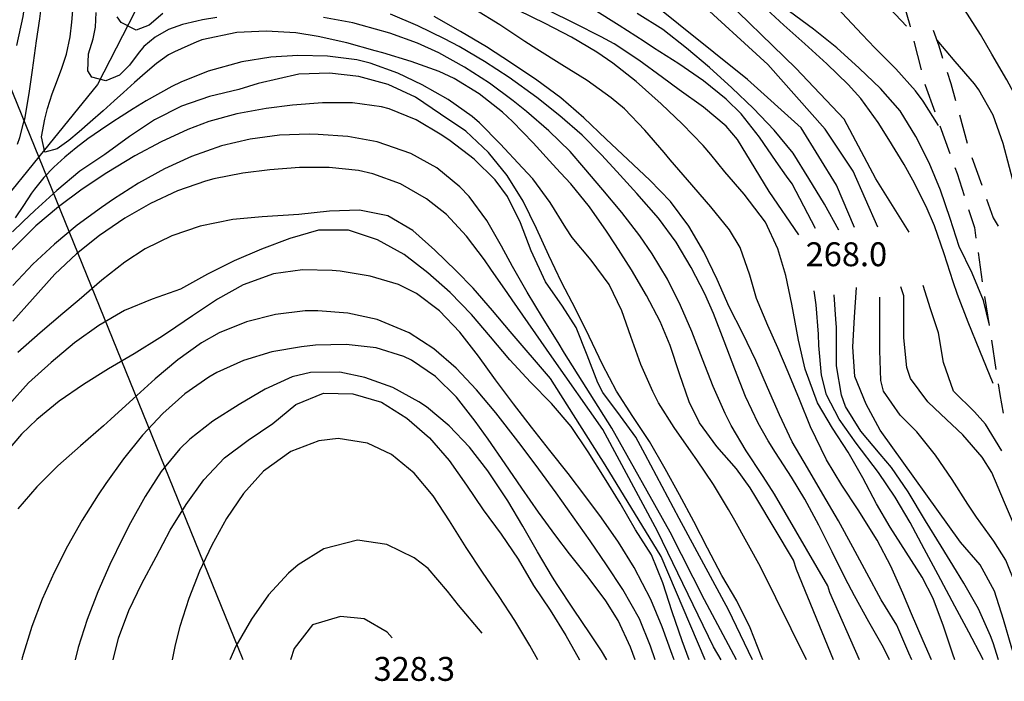
# Model space of a CAD drawing. Units: metres. Extents: x 486264 to 487819, y 4503090 to 4504509.
# Drawn here: x 486570 to 486703, y 4503090 to 4503180 of the extents above; entities that cross this region are included whole.
import ezdxf

# ---------------------------------------------------------------- set-up
doc = ezdxf.new("R2010")
doc.units = ezdxf.units.M
doc.header["$MEASUREMENT"] = 0
for name, color, linetype in [('careggiabile non asfaltata', 254, 'Continuous'), ('curva direttrice a 10 mt', 254, 'Continuous'), ('curva intermedia a 2 mt', 254, 'Continuous'), ('elettrodotto', 254, 'Continuous'), ('IMPLUVIO', 254, 'Continuous'), ('punto quotato a terra', 254, 'Continuous')]:
    doc.layers.add(name, color=color, linetype=linetype)
doc.styles.add('SIMPLEX', font='SIMPLEX')

msp = doc.modelspace()

# ---------------------------------------------------------------- linework, layer by layer
at = {"layer": 'careggiabile non asfaltata', "linetype": 'Continuous'}
for p, q in [((486689.37, 4503182.6), (486690.4, 4503178.96)), ((486690.4, 4503178.96), (486690.46, 4503178.75)), ((486693.58, 4503178.3), (486694.31, 4503176.17)), ((486690.95, 4503176.81), (486691.93, 4503172.93)), ((486694.31, 4503176.17), (486694.84, 4503174.5)), ((486695.45, 4503172.6), (486695.93, 4503171.1)), ((486692.42, 4503171), (486692.46, 4503170.86)), ((486692.46, 4503170.86), (486693.77, 4503167.23)), ((486695.93, 4503171.1), (486696.58, 4503168.76)), ((486697.11, 4503166.83), (486698.17, 4503162.98)), ((486694.46, 4503165.35), (486695.82, 4503161.59)), ((486698.78, 4503161.07), (486700.13, 4503157.31)), ((486696.49, 4503159.71), (486696.79, 4503158.9)), ((486696.79, 4503158.9), (486697.75, 4503155.91)), ((486700.8, 4503155.42), (486701.71, 4503152.9)), ((486698.36, 4503154.01), (486699.15, 4503151.57)), ((486701.71, 4503152.9), (486702.37, 4503151.76)), ((486699.15, 4503151.57), (486699.35, 4503150.14)), ((486699.64, 4503148.17), (486700.21, 4503144.21)), ((486700.52, 4503142.23), (486701.14, 4503138.28)), ((486701.45, 4503136.3), (486702.07, 4503132.36)), ((486702.37, 4503130.38), (486702.6, 4503128.94)), ((486702.6, 4503128.94), (486703.03, 4503126.43))]:
    msp.add_line(p, q, dxfattribs=at)
at = {"layer": 'curva direttrice a 10 mt', "color": 254, "linetype": 'Continuous'}
for points in [[(486569.4, 4503176.23), (486570.24, 4503180.15), (486570.85, 4503184.2), (486571.31, 4503188.27), (486571.69, 4503192.32), (486571.93, 4503196.39), (486571.52, 4503200.42), (486571.55, 4503204.5), (486571.86, 4503208.51), (486572.39, 4503212.63), (486573.06, 4503216.62), (486573.85, 4503220.58), (486574.79, 4503224.61), (486575.83, 4503228.67)], [(486690.66, 4503093.03), (486690.27, 4503093.94), (486688.62, 4503097.72), (486686.53, 4503101.15), (486684.58, 4503104.77), (486682.69, 4503108.3), (486680.73, 4503111.83), (486678.6, 4503115.44), (486676.51, 4503119.02), (486674.45, 4503122.56), (486672.75, 4503126.2), (486671.11, 4503129.9), (486669.51, 4503133.56), (486667.75, 4503137.2), (486665.9, 4503140.84), (486664.28, 4503144.52), (486662.5, 4503148.27), (486660.44, 4503151.74), (486657.98, 4503155.09), (486655.17, 4503157.98), (486652.2, 4503160.77), (486649.24, 4503163.54), (486646.21, 4503166.41), (486643.09, 4503169.12), (486639.84, 4503171.55), (486636.43, 4503173.83), (486633.02, 4503176.04), (486629.49, 4503178.11), (486625.96, 4503180.16)], [(486680.79, 4503151.2), (486678.84, 4503154.74), (486676.69, 4503158.22), (486674.59, 4503161.63), (486672.03, 4503164.74), (486669.23, 4503167.7), (486666.29, 4503170.49), (486663.24, 4503173.23), (486660.13, 4503175.88), (486656.92, 4503178.4), (486653.44, 4503180.54)], [(486701.17, 4503138.36), (486700.39, 4503141.67), (486698.85, 4503145.39), (486697.07, 4503148.99), (486695.85, 4503152.81), (486694.57, 4503156.61), (486693, 4503160.33), (486691.22, 4503163.92), (486689.09, 4503167.38), (486686.4, 4503170.38), (486683.52, 4503173.17), (486680.52, 4503175.9), (486677.33, 4503178.42), (486674.07, 4503180.84)], [(486670.49, 4503093.02), (486670.26, 4503093.58), (486668.77, 4503097.36), (486666.94, 4503100.99), (486664.93, 4503104.45), (486662.98, 4503108.13), (486661.13, 4503111.76), (486659.18, 4503115.38), (486657.22, 4503118.91), (486655.1, 4503122.58), (486652.85, 4503125.99), (486650.63, 4503129.42), (486648.73, 4503133.02), (486646.94, 4503136.8), (486645.12, 4503140.48), (486643.21, 4503144.17), (486641.49, 4503147.79), (486639.82, 4503151.44), (486637.99, 4503155.13), (486635.85, 4503158.63), (486633.32, 4503161.73), (486630.24, 4503164.62), (486626.79, 4503166.92), (486623.4, 4503169.22), (486619.72, 4503170.95), (486615.74, 4503172.02), (486611.75, 4503172.5), (486607.6, 4503172.34), (486602.1, 4503171.06), (486599.46, 4503170.25), (486595.49, 4503169.34), (486591.68, 4503168), (486588.04, 4503166.14), (486584.64, 4503163.9), (486581.33, 4503161.47), (486577.93, 4503159.21), (486574.79, 4503156.6), (486571.82, 4503153.88), (486570.24, 4503152.38), (486568.82, 4503150.97)], [(486660.48, 4503093.02), (486659.53, 4503095.59), (486658.19, 4503099.52), (486656.92, 4503103.44), (486655.37, 4503107.26), (486653.21, 4503110.63), (486651.13, 4503114.22), (486649.03, 4503117.66), (486646.81, 4503121.19), (486644.51, 4503124.63), (486641.85, 4503127.72), (486639, 4503130.62), (486636.21, 4503133.65), (486633.59, 4503136.76), (486630.99, 4503139.81), (486628.12, 4503142.79), (486625.1, 4503145.45), (486621.86, 4503147.91), (486618.24, 4503149.91), (486614.33, 4503151.23), (486610.28, 4503151.22), (486606.36, 4503150.07), (486602.53, 4503148.63), (486598.85, 4503147.06), (486595.23, 4503145.25), (486591.58, 4503143.22), (486587.74, 4503141.89), (486583.99, 4503140.33), (486580.49, 4503138.28), (486577.19, 4503135.96), (486574.02, 4503133.31), (486570.99, 4503130.55), (486568.29, 4503127.56)], [(486704.72, 4503093.03), (486704.22, 4503094.58), (486703.1, 4503098.47), (486701.88, 4503102.3), (486699.93, 4503105.88), (486697.27, 4503108.94), (486686.38, 4503124.13), (486684.47, 4503127.66), (486682.94, 4503131.38), (486682.67, 4503135.42), (486682.92, 4503139.42), (486683.19, 4503143.45)], [(486582.45, 4503093.02), (486583.17, 4503095.95), (486584.58, 4503099.7), (486586.31, 4503103.38), (486588.25, 4503106.97), (486590.16, 4503110.6), (486592.34, 4503114.08), (486594.74, 4503117.42), (486597.52, 4503120.36), (486600.73, 4503122.76), (486604.1, 4503125.04), (486607.19, 4503127.61), (486610.93, 4503129.15), (486614.93, 4503129.04), (486618.81, 4503127.94), (486622.24, 4503125.76), (486625.3, 4503123.08), (486627.98, 4503120.01), (486630.31, 4503116.67), (486632.58, 4503113.34), (486635.03, 4503110.04), (486637.3, 4503106.65), (486639.38, 4503103.11), (486641.66, 4503099.74), (486643.77, 4503096.33), (486645.63, 4503093.02)]]:
    msp.add_lwpolyline(points, dxfattribs=at)
at = {"layer": 'curva intermedia a 2 mt', "color": 254, "linetype": 'Continuous'}
for points in [[(486694.26, 4503165.41), (486692.19, 4503168.67), (486691.18, 4503170.1), (486688.51, 4503173.07), (486685.64, 4503175.91), (486683.93, 4503177.72), (486681.19, 4503180.65), (486678.24, 4503183.31), (486674.7, 4503185.67), (486671.19, 4503187.63), (486667.74, 4503189.69), (486664.13, 4503192.26), (486657.57, 4503196.92), (486646.89, 4503200.19), (486636.39, 4503202.44), (486620.37, 4503206.91), (486617.61, 4503208.8), (486617.1, 4503212.76), (486617.96, 4503222.75), (486619.68, 4503229.3), (486621.4, 4503242.74), (486624.85, 4503255.65), (486627.09, 4503266.85), (486627.44, 4503269.5)], [(486569.48, 4503162.88), (486569.78, 4503163.77), (486570.31, 4503165.7), (486570.53, 4503166.47), (486571.1, 4503170.05), (486571.5, 4503172.87), (486572.06, 4503176.84), (486572.5, 4503179.83), (486572.66, 4503180.9), (486573.24, 4503184.7), (486573.75, 4503188.65), (486574.03, 4503192.61), (486574.05, 4503193.91), (486573.93, 4503197.9), (486573.69, 4503201.91), (486573.55, 4503206.26), (486573.81, 4503210.24), (486574.6, 4503214.09), (486575.6, 4503217.99), (486576.21, 4503220.59), (486577.39, 4503224.4), (486578.87, 4503227.98)], [(486719.75, 4503145.77), (486715.79, 4503149.22), (486714.74, 4503150.15), (486711.89, 4503153.02), (486709.59, 4503156.28), (486708.7, 4503158.25), (486707.49, 4503162.08), (486706.31, 4503165.92), (486705.42, 4503168.06), (486703.54, 4503171.58), (486701.49, 4503175.05), (486699.95, 4503177.71), (486697.81, 4503181.1), (486695.29, 4503184.18), (486692.29, 4503186.92), (486689.89, 4503189.05)], [(486690.3, 4503150.94), (486685.81, 4503158.17), (486681.51, 4503166.27), (486674.96, 4503173.16), (486663.95, 4503183.84)], [(486682.89, 4503151.58), (486680.48, 4503157.31), (486675.66, 4503165.06), (486668.42, 4503171.6), (486654.47, 4503182.8)], [(486686.07, 4503151.6), (486682.72, 4503159.21), (486678.93, 4503164.88), (486671.17, 4503173.67), (486661.19, 4503182.8)], [(486701.67, 4503130.44), (486699.89, 4503134.89), (486698.28, 4503138.77), (486696.84, 4503142.5), (486696.26, 4503144.21), (486695.06, 4503148.03), (486693.74, 4503151.8), (486692.63, 4503154.43), (486690.81, 4503158), (486689.63, 4503160.1), (486687.54, 4503163.51), (486686.09, 4503165.78), (486683.75, 4503169.03), (486682.04, 4503170.96), (486679.17, 4503173.75), (486676.17, 4503176.43), (486673.33, 4503179), (486670.38, 4503181.7)], [(486680.03, 4503093.03), (486675.03, 4503105.24), (486674.62, 4503106.5), (486669.52, 4503115.06), (486668.77, 4503116.31), (486666.89, 4503118.87), (486664.25, 4503121.92), (486661.88, 4503125.1), (486660.48, 4503127.96), (486659.18, 4503131.76), (486657.92, 4503135.6), (486656.57, 4503138.84), (486654.73, 4503142.38), (486652.68, 4503145.83), (486650.51, 4503149.21), (486649.28, 4503151.09), (486647, 4503154.38), (486644.48, 4503157.48), (486643.08, 4503158.97), (486642.04, 4503160.09), (486639.35, 4503163.04), (486636.56, 4503165.92), (486635.19, 4503167.18), (486632.05, 4503169.69), (486628.64, 4503171.77), (486626.6, 4503172.71), (486622.84, 4503174.07), (486618.99, 4503175.22), (486617.96, 4503175.51), (486614.1, 4503176.57), (486610.21, 4503177.46), (486607.2, 4503177.92), (486603.19, 4503178.17), (486599.18, 4503177.97), (486594.44, 4503176.99), (486593.71, 4503176.67), (486592.57, 4503176.2), (486590.75, 4503175.38), (486589.96, 4503174.94), (486588.32, 4503173.79), (486586.77, 4503172.5), (486585.33, 4503171.22), (486583.85, 4503169.88), (486582.59, 4503168.72), (486581.09, 4503167.38), (486579.31, 4503165.83), (486577.82, 4503164.53), (486576.43, 4503163.34), (486574.85, 4503162.24), (486573.18, 4503161.78), (486572.75, 4503163.84), (486573.18, 4503166.26), (486573.53, 4503167.71), (486574.18, 4503169.7), (486574.88, 4503171.59), (486575.48, 4503173.16), (486576.1, 4503175.04), (486576.61, 4503177.41), (486576.86, 4503179.4), (486577, 4503181.49)], [(486596.5, 4503180.03), (486594.53, 4503179.69), (486593.77, 4503179.54), (486591.82, 4503179.06), (486589.93, 4503178.38), (486588.12, 4503177.37), (486586.6, 4503176.07), (486585.85, 4503175.15), (486584.64, 4503173.54), (486583.28, 4503172.21), (486581.44, 4503171.42), (486579.55, 4503171.94), (486579.03, 4503172.78), (486579.09, 4503175.1), (486579.72, 4503177.11), (486580.03, 4503178.71), (486580.13, 4503180.69)], [(486589.19, 4503180.56), (486587.33, 4503178.99), (486585.57, 4503178.31), (486583.51, 4503179.35), (486582.98, 4503180.12)], [(486687.65, 4503093.03), (486686.82, 4503094.69), (486684.86, 4503098.17), (486682.89, 4503101.67), (486681.64, 4503104.09), (486679.85, 4503107.67), (486678.07, 4503111.25), (486676.18, 4503114.77), (486674.38, 4503117.74), (486672.18, 4503121.09), (486671.18, 4503122.69), (486669.83, 4503125.08), (486668.14, 4503128.69), (486666.67, 4503132.41), (486665.25, 4503136.16), (486663.77, 4503139.91), (486662.6, 4503142.58), (486660.78, 4503146.17), (486658.71, 4503149.6), (486656.36, 4503152.83), (486653.4, 4503156.2), (486650.68, 4503159.14), (486648.61, 4503161.44), (486646, 4503164.07), (486642.99, 4503166.72), (486639.83, 4503169.19), (486636.12, 4503171.87), (486632.77, 4503174.05), (486629.32, 4503176.08), (486627.32, 4503177.15), (486623.72, 4503178.91), (486620.03, 4503180.45)], [(486693.32, 4503093.03), (486692.22, 4503095.59), (486690.64, 4503099.27), (486689.46, 4503102.05), (486687.83, 4503105.71), (486685.99, 4503109.25), (486683.4, 4503113.35), (486681.18, 4503116.69), (486679.1, 4503120.1), (486676.95, 4503124.56), (486675.43, 4503128.27), (486673.93, 4503131.99), (486672.51, 4503135.28), (486671.15, 4503138.28), (486669.63, 4503141.98), (486668.71, 4503145.11), (486667.39, 4503148.87), (486665.96, 4503151.25), (486663.43, 4503154.38), (486660.25, 4503158.05), (486657.92, 4503160.75), (486657.1, 4503161.73), (486654.5, 4503164.78), (486651.71, 4503167.64), (486649.92, 4503169.16), (486646.67, 4503171.48), (486643.26, 4503173.62), (486639.83, 4503175.73), (486638.22, 4503176.79), (486634.86, 4503179.01), (486631.47, 4503181.12)], [(486696.49, 4503093.03), (486696.21, 4503093.77), (486694.96, 4503097.59), (486693.57, 4503101.33), (486692.06, 4503104.23), (486689.9, 4503107.61), (486687.71, 4503110.98), (486685.9, 4503114.14), (486684.02, 4503117.67), (486682.03, 4503121.14), (486679.9, 4503124.41), (486677.89, 4503127.85), (486676.22, 4503132.38), (486675.32, 4503136.3), (486674.42, 4503141.17), (486673.59, 4503145.08), (486672.53, 4503148.7), (486670.83, 4503152.31), (486667.94, 4503156.09), (486665.31, 4503159.13), (486663.42, 4503161.45), (486662.37, 4503162.66), (486659.61, 4503165.55), (486656.71, 4503168.33), (486653.31, 4503171.37), (486650.17, 4503173.84), (486647.97, 4503175.32), (486644.53, 4503177.34), (486640.98, 4503179.19), (486637.39, 4503180.97)], [(486675.37, 4503150.56), (486671.35, 4503156.45), (486669.44, 4503159.57), (486667.04, 4503163.51), (486665.5, 4503165.3), (486662.44, 4503167.88), (486659.12, 4503170.23), (486656.89, 4503171.88), (486653.66, 4503174.24), (486650.34, 4503176.43), (486648.59, 4503177.41), (486645.01, 4503179.2), (486641.42, 4503180.97)], [(486677.61, 4503151.42), (486674.45, 4503157.48), (486673.68, 4503158.53), (486672.3, 4503160.52), (486670.03, 4503163.83), (486667.56, 4503166.95), (486665.53, 4503168.95), (486662.42, 4503171.45), (486659.09, 4503173.73), (486655.67, 4503175.91), (486654.38, 4503176.75), (486651.01, 4503178.93), (486647.61, 4503181.04)], [(486689.96, 4503178.84), (486687.7, 4503181.25)], [(486683.59, 4503093.03), (486679.54, 4503102.14), (486679.28, 4503103.06), (486672.04, 4503115.45), (486671.34, 4503116.57), (486670.43, 4503117.99), (486668.24, 4503121.34), (486666.18, 4503124.76), (486665.35, 4503126.37), (486663.75, 4503130.02), (486662.3, 4503133.76), (486660.85, 4503137.5), (486659.34, 4503140.99), (486657.54, 4503144.57), (486655.5, 4503148.01), (486653.82, 4503150.43), (486651.38, 4503153.59), (486648.81, 4503156.66), (486646.21, 4503159.72), (486644.35, 4503161.87), (486641.5, 4503164.67), (486638.46, 4503167.29), (486636.66, 4503168.73), (486633.43, 4503171.12), (486630.07, 4503173.29), (486626.57, 4503175.22), (486623.68, 4503176.52), (486619.93, 4503177.91), (486616.06, 4503179), (486614.91, 4503179.28), (486610.95, 4503180.01)], [(486718.89, 4503133.37), (486715.88, 4503137.36), (486714.92, 4503138.61), (486712.52, 4503141.81), (486709.89, 4503145.21), (486707.69, 4503148.53), (486706.13, 4503151.96), (486704.92, 4503155.78), (486703.9, 4503159.72), (486703.03, 4503162.96), (486701.69, 4503166.77), (486699.76, 4503170.22), (486699.16, 4503171.03), (486696.53, 4503174.06), (486694.09, 4503176.95)], [(486676.38, 4503093.03), (486670.14, 4503105.63), (486666.67, 4503111.89), (486665.84, 4503113.38), (486663.78, 4503116.78), (486661.53, 4503120.1), (486660.78, 4503121.18), (486658.47, 4503124.47), (486656.36, 4503127.85), (486655.56, 4503129.38), (486653.95, 4503133.02), (486652.57, 4503136.81), (486651.35, 4503140.28), (486649.65, 4503143.87), (486647.21, 4503147.13), (486644.65, 4503150.24), (486643.77, 4503151.53), (486641.65, 4503154.94), (486639.32, 4503158.17), (486637.9, 4503159.65), (486634.9, 4503162.92), (486632.08, 4503165.75), (486631.08, 4503166.59), (486627.82, 4503168.91), (486624.33, 4503170.91), (486621.03, 4503172.5), (486617.27, 4503173.84), (486615.45, 4503174.28), (486611.47, 4503174.79), (486607.45, 4503174.87), (486603.82, 4503174.63), (486599.87, 4503174.01), (486595.32, 4503172.75), (486591.6, 4503171.25), (486590.41, 4503170.67), (486586.93, 4503168.74), (486585.17, 4503167.63), (486583.51, 4503166.6), (486582.39, 4503165.88), (486580.72, 4503164.77), (486579.03, 4503163.59), (486577.43, 4503162.38), (486575.88, 4503161.11), (486574.4, 4503159.75), (486573.05, 4503158.33), (486571.79, 4503156.78), (486571.39, 4503156.22), (486570.27, 4503154.56), (486569.14, 4503152.88)], [(486669.09, 4503093.02), (486665.84, 4503099.78), (486659.12, 4503112.18), (486654.52, 4503120.85), (486653.27, 4503123.2), (486651.17, 4503126.03), (486648.78, 4503129.23), (486648.1, 4503130.55), (486646.68, 4503134.3), (486645.17, 4503138.01), (486643.31, 4503140.91), (486641.03, 4503144.22), (486639.07, 4503148.43), (486637.62, 4503152.19), (486635.87, 4503155.76), (486634.21, 4503158.02), (486631.36, 4503160.85), (486628.12, 4503163.33), (486627, 4503164.1), (486623.52, 4503166.15), (486619.85, 4503167.64), (486618.8, 4503167.92), (486614.87, 4503168.47), (486610.82, 4503168.48), (486606.76, 4503168.15), (486603.16, 4503167.69), (486599.22, 4503166.96), (486595.39, 4503165.92), (486592.57, 4503164.86), (486588.94, 4503163.17), (486585.4, 4503161.26), (486581.57, 4503158.98), (486578.23, 4503156.77), (486575.02, 4503154.38), (486571.97, 4503151.79), (486568.5, 4503148.34)], [(486666.9, 4503093.02), (486662.57, 4503101.16), (486657.92, 4503110.29), (486650, 4503124.41), (486643.62, 4503134.57), (486642.73, 4503135.98), (486640.61, 4503139.37), (486638.55, 4503142.8), (486636.56, 4503146.28), (486635.06, 4503149.06), (486633.06, 4503152.54), (486630.7, 4503155.76), (486629.43, 4503157.1), (486626.29, 4503159.65), (486622.78, 4503161.61), (486618.2, 4503163.18), (486614.24, 4503163.89), (486610.21, 4503164.19), (486609.01, 4503164.21), (486604.98, 4503164.06), (486601, 4503163.55), (486597.11, 4503162.64), (486593.04, 4503161.21), (486589.41, 4503159.53), (486585.89, 4503157.57), (486582.47, 4503155.41), (486580.84, 4503154.3), (486577.57, 4503151.9), (486574.47, 4503149.34), (486571.55, 4503146.62), (486568.86, 4503143.7)], [(486664.81, 4503093.02), (486663.77, 4503094.78), (486656.19, 4503110.46), (486648.78, 4503124.23), (486641.89, 4503134.05), (486636.51, 4503141.79), (486635.91, 4503142.65), (486633.63, 4503145.94), (486632.74, 4503147.21), (486630.32, 4503150.41), (486627.6, 4503153.34), (486624.91, 4503155.48), (486621.39, 4503157.47), (486617.61, 4503158.86), (486615.7, 4503159.28), (486611.72, 4503159.71), (486607.69, 4503159.68), (486603.66, 4503159.37), (486600, 4503158.93), (486596.08, 4503158.17), (486594.94, 4503157.86), (486591.17, 4503156.53), (486587.52, 4503154.83), (486584.03, 4503152.82), (486580.59, 4503150.48), (486577.47, 4503147.99), (486574.55, 4503145.24), (486571.5, 4503141.88), (486568.86, 4503138.87)], [(486662.68, 4503093.02), (486656.71, 4503107.02), (486649.13, 4503119.41), (486641.72, 4503131.12), (486636.23, 4503137.51), (486633.84, 4503140.34), (486631.21, 4503143.36), (486628.94, 4503145.72), (486626.05, 4503148.52), (486623.06, 4503151.15), (486619.68, 4503153.17), (486615.82, 4503153.92), (486611.75, 4503153.77), (486607.62, 4503153.34), (486602.62, 4503153.01), (486598.67, 4503152.65), (486594.21, 4503151.75), (486590.38, 4503150.46), (486586.78, 4503148.69), (486584.03, 4503146.88), (486580.89, 4503144.42), (486577.82, 4503141.8), (486575.61, 4503139.91), (486572.54, 4503137.31), (486569.54, 4503134.64)], [(486658.47, 4503093.02), (486658.21, 4503093.75), (486656.83, 4503097.51), (486655.3, 4503101.2), (486653.03, 4503105.54), (486650.9, 4503108.94), (486648.62, 4503112.23), (486646.5, 4503115.11), (486644.08, 4503118.26), (486641.63, 4503121.37), (486639.15, 4503124.51), (486636.69, 4503127.69), (486634.25, 4503130.94), (486631.93, 4503134.15), (486629.43, 4503137.39), (486626.68, 4503140.29), (486623.56, 4503142.64), (486621.1, 4503143.84), (486617.25, 4503145), (486613.2, 4503145.64), (486612.14, 4503145.75), (486608.09, 4503145.84), (486604.18, 4503145.31), (486600.08, 4503143.82), (486596.6, 4503141.86), (486593.2, 4503139.6), (486589.8, 4503137.29), (486588.75, 4503136.61), (486585.27, 4503134.48), (486581.8, 4503132.42), (486578.4, 4503130.31), (486575.14, 4503128.07), (486572.09, 4503125.59), (486570.04, 4503123.59), (486567.44, 4503120.57)], [(486700.35, 4503093.03), (486700.25, 4503093.23), (486698.41, 4503096.78), (486696.5, 4503100.3), (486694.24, 4503104.51), (486692.36, 4503108.05), (486690.42, 4503111.61), (486688.39, 4503115.06), (486686.17, 4503118.38), (486683.14, 4503122.35), (486680.82, 4503125.62), (486679.1, 4503128.89), (486678.41, 4503131.58), (486678.07, 4503135.6), (486678.02, 4503137.14), (486677.72, 4503141.12), (486677.43, 4503143.01)], [(486704.6, 4503111.15), (486703.23, 4503114.33), (486701.5, 4503118.39), (486700.21, 4503120.48), (486697.6, 4503123.5), (486694.6, 4503126.31), (486692.83, 4503127.96), (486690.47, 4503131.13), (486689.99, 4503132.6), (486689.6, 4503136.64), (486689.6, 4503141.02), (486689.6, 4503142.32), (486689.17, 4503143.54)], [(486702.87, 4503121.32), (486700.63, 4503124.93), (486699.18, 4503126.61), (486696.32, 4503129.41), (486694.97, 4503133.27), (486694.26, 4503137.33), (486693.21, 4503140.56), (486692.19, 4503143.71)], [(486702.4, 4503093.03), (486701.67, 4503095.31), (486701.32, 4503096.26), (486699.68, 4503099.91), (486697.71, 4503103.4), (486696.72, 4503105.03), (486694.62, 4503108.42), (486692.53, 4503111.84), (486690.17, 4503115.78), (486687.89, 4503119.07), (486686.37, 4503120.88), (486683.77, 4503123.97), (486681.68, 4503127.34), (486681.12, 4503128.88), (486680.48, 4503132.85), (486680.47, 4503134.03), (486680.48, 4503138.02), (486680.39, 4503139.15), (486680.13, 4503142.44)], [(486707, 4503097.37), (486705.51, 4503101.14), (486704.89, 4503102.8), (486703.39, 4503106.5), (486701.78, 4503109.11), (486699.43, 4503112.35), (486698.25, 4503114.09), (486696.11, 4503117.44), (486693.89, 4503120.76), (486691.33, 4503123.89), (486689.08, 4503126.18), (486686.85, 4503129.41), (486686.48, 4503130.85), (486686.34, 4503134.92), (486686.34, 4503138.88), (486686.34, 4503142.15)], [(486655.87, 4503093.02), (486655.25, 4503094.87), (486653.75, 4503098.56), (486651.51, 4503102.54), (486649.29, 4503105.88), (486647.07, 4503109.12), (486644.79, 4503112.39), (486642.48, 4503115.63), (486640.14, 4503118.86), (486637.72, 4503122.06), (486635.25, 4503125.26), (486634.31, 4503126.46), (486631.69, 4503129.59), (486628.9, 4503132.53), (486625.88, 4503135.15), (486622.55, 4503137.29), (486618.2, 4503139.1), (486614.25, 4503139.98), (486610.19, 4503140.3), (486608.46, 4503140.27), (486604.42, 4503139.8), (486600.5, 4503138.81), (486596.82, 4503137.29), (486594.43, 4503135.94), (486591.2, 4503133.67), (486588.14, 4503131.1), (486585.14, 4503128.37), (486582.11, 4503125.6), (486581.13, 4503124.72), (486578.02, 4503122.02), (486574.96, 4503119.28), (486572.08, 4503116.46), (486569.53, 4503113.47)], [(486653.18, 4503093.02), (486652.54, 4503094.75), (486650.86, 4503098.36), (486649.21, 4503101.02), (486646.79, 4503104.23), (486644.29, 4503107.37), (486642.43, 4503109.8), (486640.1, 4503113.01), (486637.82, 4503116.26), (486635.56, 4503119.57), (486633.25, 4503122.92), (486631.51, 4503125.35), (486628.95, 4503128.58), (486626.11, 4503131.41), (486622.89, 4503133.61), (486621.84, 4503134.11), (486618.06, 4503135.26), (486614, 4503135.71), (486609.86, 4503135.62), (486607.94, 4503135.43), (486603.93, 4503134.72), (486600.1, 4503133.57), (486596.49, 4503131.94), (486595.4, 4503131.32), (486592.16, 4503129.06), (486589.17, 4503126.4), (486586.4, 4503123.43), (486583.84, 4503120.24), (486581.45, 4503116.9), (486580.42, 4503115.36), (486578.25, 4503111.92), (486576.26, 4503108.42), (486574.44, 4503104.86), (486572.83, 4503101.23), (486571.43, 4503097.52), (486570.12, 4503093.3), (486570.05, 4503093.02)], [(486649.33, 4503093.02), (486648.6, 4503094.23), (486647.06, 4503096.56), (486644.81, 4503099.87), (486642.61, 4503103.21), (486641.98, 4503104.21), (486639.96, 4503107.64), (486637.97, 4503111.12), (486635.92, 4503114.57), (486633.22, 4503118.64), (486630.73, 4503121.82), (486627.97, 4503124.73), (486624.9, 4503127.27), (486623.85, 4503127.98), (486620.33, 4503129.9), (486616.54, 4503131.28), (486613.17, 4503131.96), (486609.18, 4503131.94), (486606.68, 4503131.33), (486603.03, 4503129.68), (486599.5, 4503127.6), (486595.94, 4503125.34), (486592.81, 4503122.92), (486591.47, 4503121.6), (486588.96, 4503118.53), (486586.77, 4503115.13), (486584.79, 4503111.56), (486583.75, 4503109.55), (486581.98, 4503105.91), (486580.36, 4503102.21), (486578.94, 4503098.49), (486577.72, 4503094.69), (486577.31, 4503093.02)], [(486639.97, 4503093.02), (486638.9, 4503094.94), (486636.86, 4503098.36), (486634.74, 4503101.58), (486632.49, 4503104.88), (486630.26, 4503108.25), (486628.04, 4503111.83), (486625.79, 4503115.24), (486623.23, 4503118.32), (486620.17, 4503120.82), (486616.9, 4503122.35), (486612.92, 4503123), (486610.29, 4503122.69), (486606.52, 4503121.25), (486602.81, 4503118.56), (486600.11, 4503115.57), (486597.81, 4503112.17), (486595.82, 4503108.56), (486594.16, 4503105.02), (486592.68, 4503101.31), (486591.48, 4503097.53), (486590.84, 4503095.04), (486590.44, 4503093.02)], [(486632.44, 4503096.61), (486629.25, 4503100.42), (486627.73, 4503102.33), (486625.11, 4503105.37), (486623.25, 4503106.85), (486619.54, 4503108.66), (486615.54, 4503109.22), (486610.99, 4503108.04), (486607.52, 4503105.89), (486606.19, 4503104.75), (486603.47, 4503101.81), (486601.17, 4503098.53), (486599.08, 4503094.85), (486598.24, 4503093.02)], [(486620.27, 4503095.99), (486619.55, 4503096.76), (486616.46, 4503098.56), (486613.25, 4503098.9), (486609.45, 4503097.74), (486606.96, 4503094.54), (486606.45, 4503093.02)]]:
    msp.add_lwpolyline(points, dxfattribs=at)
at = {"layer": 'elettrodotto', "linetype": 'Continuous', "flags": 128}
msp.add_lwpolyline([(486600.07, 4503093.02), (486572.36, 4503161.14), (486530.67, 4503263.64), (486529.66, 4503266.13), (486529.64, 4503266.16), (486529.56, 4503266.38), (486528.6, 4503268.64), (486476.6, 4503391.87), (486475.31, 4503394.92), (486471.56, 4503403.81), (486466.53, 4503415.73), (486430, 4503502.31), (486427.49, 4503508.26), (486426.53, 4503510.52), (486424.02, 4503516.48), (486420.22, 4503525.49), (486420.12, 4503525.71), (486419.68, 4503526.77), (486416.2, 4503535), (486410.1, 4503549.46), (486409.61, 4503550.62), (486405.1, 4503561.32), (486396.92, 4503580.7)], dxfattribs=at)
at = {"layer": 'IMPLUVIO', "linetype": 'Continuous', "flags": 128}
msp.add_lwpolyline([(486632.19, 4503223.65), (486628.54, 4503216.63), (486619.17, 4503211.4), (486603.73, 4503198.45), (486588.78, 4503187.4), (486580.31, 4503170.95), (486572.36, 4503161.14), (486567.16, 4503154.72), (486556.45, 4503139.19), (486551.14, 4503131.91), (486546.22, 4503120.77), (486545.88, 4503119.58)], dxfattribs=at)

# ---------------------------------------------------------------- texts
at = {"layer": 'punto quotato a terra', "color": 254, "style": 'SIMPLEX'}
for s, p in [('268.0              ', (486676.28, 4503146.33)), ('328.3              ', (486617.73, 4503090.17)), ('328.3              ', (486617.73, 4503090.17))]:
    msp.add_text(s, height=3.24, rotation=0.0115, dxfattribs=at).set_placement(p)

doc.saveas('drawing.dxf')
